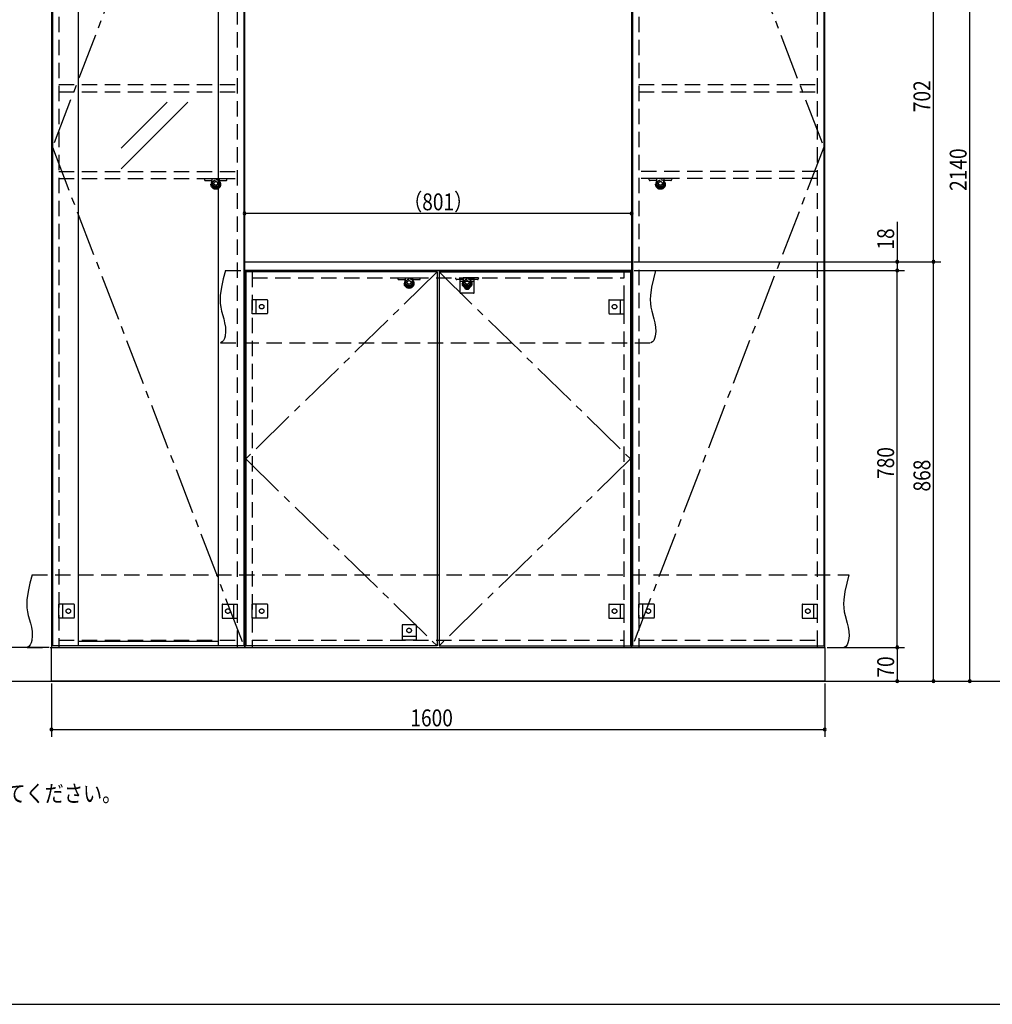
# Model space of a CAD drawing. Extents: x 19 to 1168, y 16 to 831.
# Drawn here: x 421 to 823, y 16 to 424 of the extents above; entities that cross this region are included whole.
import ezdxf

# ---------------------------------------------------------------- set-up
doc = ezdxf.new("R2010")
doc.units = 0
doc.linetypes.add('CENTER2', pattern=[28.575, 19.05, -3.175, 3.175, -3.175])
doc.linetypes.add('DASHED2', pattern=[9.525, 6.35, -3.175])
for name, color, linetype in [('CL', 4, 'CENTER2'), ('KI1', 7, 'CONTINUOUS'), ('KI2', 4, 'CONTINUOUS'), ('MJ', 2, 'CONTINUOUS'), ('OS', 2, 'CONTINUOUS'), ('SU', 3, 'CONTINUOUS'), ('TS', 6, 'DASHED2'), ('WK', 7, 'CONTINUOUS')]:
    doc.layers.add(name, color=color, linetype=linetype)
doc.styles.get("Standard").update_dxf_attribs({"font": 'romans.shx', "width": 0.83, "bigfont": 'extfont.shx'})

msp = doc.modelspace()

# ---------------------------------------------------------------- linework, layer by layer
at = {"layer": 'CL'}
for p, q in [((513.6, 577.4), (434.4, 371)), ((674.4, 577.4), (753.6, 371)), ((434.4, 371), (513.6, 164.6)), ((753.6, 371), (674.4, 164.6)), ((593.6, 319.4), (514.4, 242)), ((594.4, 319.4), (673.6, 242)), ((514.4, 242), (593.6, 164.6)), ((673.6, 242), (594.4, 164.6))]:
    msp.add_line(p, q, dxfattribs=at)
at = {"layer": 'KI1'}
for p, q in [((434, 578), (434, 164)), ((514, 164), (514, 578)), ((674, 578), (674, 164)), ((754, 164), (754, 578)), ((513.9, 323.54), (513.96, 323.6)), ((513.9, 320.06), (513.9, 323.54)), ((513.96, 323.6), (674.04, 323.6)), ((674.1, 323.54), (674.04, 323.6)), ((674.1, 323.54), (674.1, 320.06)), ((513.9, 320.06), (513.96, 320)), ((674.04, 320), (513.96, 320)), ((514, 320), (674, 320)), ((514, 320), (514, 164)), ((517, 320), (517, 319.4)), ((671, 319.4), (671, 320)), ((674, 164), (674, 320)), ((674.1, 320.06), (674.04, 320)), ((434, 164), (754, 164)), ((434, 150), (434, 164)), ((434, 164), (514, 164)), ((437, 164.6), (437, 164)), ((511, 164), (511, 164.6)), ((514, 164), (674, 164)), ((517, 164.6), (517, 164)), ((671, 164), (671, 164.6)), ((674, 164), (754, 164)), ((677, 164.6), (677, 164)), ((751, 164), (751, 164.6)), ((754, 164), (754, 150)), ((754, 150), (434, 150))]:
    msp.add_line(p, q, dxfattribs=at)
at = {"layer": 'KI2'}
for p, q in [((434.4, 577.4), (434.4, 164.6)), ((445, 577.4), (445, 164.6)), ((503, 577.4), (503, 164.6)), ((513.6, 577.4), (513.6, 164.6)), ((674.4, 577.4), (674.4, 164.6)), ((753.6, 577.4), (753.6, 164.6)), ((462.83, 370.57), (481.9, 389.64)), ((462.83, 362.08), (490.39, 389.64)), ((593.6, 319.4), (514.4, 319.4)), ((514.4, 319.4), (514.4, 164.6)), ((593.6, 319.4), (593.6, 164.6)), ((594.4, 319.4), (673.6, 319.4)), ((594.4, 319.4), (594.4, 164.6)), ((673.6, 319.4), (673.6, 164.6)), ((513.6, 164.6), (434.4, 164.6)), ((503, 166.44), (445, 166.44)), ((593.6, 164.6), (514.4, 164.6)), ((594.4, 164.6), (673.6, 164.6)), ((674.4, 164.6), (753.6, 164.6))]:
    msp.add_line(p, q, dxfattribs=at)
at = {"layer": 'OS'}
msp.add_line((87, 150), (1121, 150), dxfattribs=at)
at = {"layer": 'SU'}
for p, q in [((814, 150), (814, 578)), ((799, 323.6), (799, 464)), ((513.9, 325), (513.9, 346.6)), ((674.1, 324.54), (674.1, 346.6)), ((674.1, 343.6), (513.9, 343.6)), ((784, 340.19), (784, 323.6)), ((675.04, 323.6), (802, 323.6)), ((675.04, 323.6), (802, 323.6)), ((675.04, 323.6), (787, 323.6)), ((784, 323.6), (784, 320)), ((799, 150), (799, 323.6)), ((675.14, 320), (787, 320)), ((675.14, 320), (787, 320)), ((784, 164), (784, 320)), ((433, 164), (401, 164)), ((755, 164), (787, 164)), ((755, 164), (787, 164)), ((784, 164), (784, 150)), ((434, 149), (434, 127)), ((754, 149), (754, 127)), ((755, 150), (817, 150)), ((755, 150), (787, 150)), ((755, 150), (802, 150)), ((434, 130), (754, 130))]:
    msp.add_line(p, q, dxfattribs=at)
for centre, start, end in [((513.9, 343.6), 0, 180), ((513.9, 343.6), 180, 0), ((674.1, 343.6), 0, 180), ((674.1, 343.6), 180, 0), ((784, 323.6), 90, 270), ((784, 323.6), 270, 90), ((799, 323.6), 90, 270), ((799, 323.6), 90, 270), ((799, 323.6), 270, 90), ((799, 323.6), 270, 90), ((784, 320), 90, 270), ((784, 320), 90, 270), ((784, 320), 270, 90), ((784, 320), 270, 90), ((784, 164), 90, 270), ((784, 164), 90, 270), ((784, 164), 270, 90), ((784, 164), 270, 90), ((784, 150), 90, 270), ((784, 150), 270, 90), ((799, 150), 90, 270), ((799, 150), 270, 90), ((814, 150), 90, 270), ((814, 150), 270, 90), ((434, 130), 0, 180), ((754, 130), 0, 180), ((434, 130), 180, 0), ((754, 130), 180, 0)]:
    msp.add_arc(centre, 0.6, start, end, dxfattribs=at)
at = {"layer": 'TS'}
for p, q in [((437, 577.4), (437, 164.6)), ((511, 164.6), (511, 577.4)), ((677, 577.4), (677, 164.6)), ((751, 164.6), (751, 577.4)), ((437, 397), (511, 397)), ((677, 397), (751, 397)), ((437, 394), (511, 394)), ((677, 394), (751, 394)), ((437, 361), (511, 361)), ((751, 361), (677, 361)), ((437, 358), (511, 358)), ((497.34, 358), (497.38, 357.53)), ((497.34, 358), (506.66, 358)), ((497.74, 357.2), (500.47, 357.2)), ((500.64, 356.04), (500.5, 358)), ((503.36, 356.04), (503.5, 358)), ((503.53, 357.2), (506.26, 357.2)), ((506.62, 357.53), (506.66, 358)), ((751, 358), (677, 358)), ((681.38, 357.53), (681.34, 358)), ((690.66, 358), (681.34, 358)), ((684.47, 357.2), (681.74, 357.2)), ((684.64, 356.04), (684.5, 358)), ((687.36, 356.04), (687.5, 358)), ((690.26, 357.2), (687.53, 357.2)), ((690.66, 358), (690.62, 357.53)), ((506, 320), (684, 320)), ((517, 319.4), (517, 164.6)), ((671, 164.6), (671, 319.4)), ((517, 317), (671, 317)), ((577.34, 317), (577.38, 316.53)), ((577.34, 317), (586.66, 317)), ((577.74, 316.2), (580.47, 316.2)), ((580.64, 315.04), (580.5, 317)), ((583.36, 315.04), (583.5, 317)), ((583.53, 316.2), (586.26, 316.2)), ((586.62, 316.53), (586.66, 317)), ((601.38, 316.53), (601.34, 317)), ((610.66, 317), (601.34, 317)), ((604.47, 316.2), (601.74, 316.2)), ((603.1, 317), (608.9, 317)), ((603.1, 310.8), (603.1, 317)), ((608.9, 315.4), (603.1, 315.4)), ((604.64, 315.04), (604.5, 317)), ((607.36, 315.04), (607.5, 317)), ((610.26, 316.2), (607.53, 316.2)), ((608.9, 310.8), (608.9, 317)), ((610.66, 317), (610.62, 316.53)), ((608.7, 310.6), (603.3, 310.6)), ((603.41, 310.6), (603.41, 310.6)), ((608.59, 310.6), (608.59, 310.6)), ((517, 302.1), (517, 307.9)), ((523.2, 307.9), (517, 307.9)), ((518.6, 307.9), (518.6, 302.1)), ((523.4, 307.7), (523.4, 302.3)), ((523.4, 307.59), (523.4, 307.59)), ((664.6, 307.7), (664.6, 302.3)), ((664.6, 307.59), (664.6, 307.59)), ((664.8, 307.9), (671, 307.9)), ((669.4, 307.9), (669.4, 302.1)), ((671, 302.1), (671, 307.9)), ((523.2, 302.1), (517, 302.1)), ((523.4, 302.41), (523.4, 302.41)), ((664.6, 302.41), (664.6, 302.41)), ((664.8, 302.1), (671, 302.1)), ((504, 290), (682, 290)), ((426, 194), (764, 194)), ((437, 176.1), (437, 181.9)), ((443.2, 181.9), (437, 181.9)), ((438.6, 181.9), (438.6, 176.1)), ((443.4, 181.7), (443.4, 176.3)), ((443.4, 181.59), (443.4, 181.59)), ((504.6, 181.7), (504.6, 176.3)), ((504.6, 181.59), (504.6, 181.59)), ((504.8, 181.9), (511, 181.9)), ((509.4, 181.9), (509.4, 176.1)), ((511, 176.1), (511, 181.9)), ((517, 176.1), (517, 181.9)), ((523.2, 181.9), (517, 181.9)), ((518.6, 181.9), (518.6, 176.1)), ((523.4, 181.7), (523.4, 176.3)), ((523.4, 181.59), (523.4, 181.59)), ((664.6, 181.7), (664.6, 176.3)), ((664.6, 181.59), (664.6, 181.59)), ((664.8, 181.9), (671, 181.9)), ((669.4, 181.9), (669.4, 176.1)), ((671, 176.1), (671, 181.9)), ((677, 176.1), (677, 181.9)), ((683.2, 181.9), (677, 181.9)), ((678.6, 181.9), (678.6, 176.1)), ((683.4, 181.7), (683.4, 176.3)), ((683.4, 181.59), (683.4, 181.59)), ((744.6, 181.7), (744.6, 176.3)), ((744.6, 181.59), (744.6, 181.59)), ((744.8, 181.9), (751, 181.9)), ((749.4, 181.9), (749.4, 176.1)), ((751, 176.1), (751, 181.9)), ((443.2, 176.1), (437, 176.1)), ((443.4, 176.41), (443.4, 176.41)), ((504.6, 176.41), (504.6, 176.41)), ((504.8, 176.1), (511, 176.1)), ((523.2, 176.1), (517, 176.1)), ((523.4, 176.41), (523.4, 176.41)), ((664.6, 176.41), (664.6, 176.41)), ((664.8, 176.1), (671, 176.1)), ((683.2, 176.1), (677, 176.1)), ((683.4, 176.41), (683.4, 176.41)), ((744.6, 176.41), (744.6, 176.41)), ((744.8, 176.1), (751, 176.1)), ((579.1, 173.2), (579.1, 167)), ((579.3, 173.4), (584.7, 173.4)), ((579.41, 173.4), (579.41, 173.4)), ((584.59, 173.4), (584.59, 173.4)), ((584.9, 173.2), (584.9, 167)), ((579.1, 168.6), (584.9, 168.6)), ((424, 164), (762, 164)), ((437, 167), (511, 167)), ((517, 167), (671, 167)), ((584.9, 167), (579.1, 167)), ((677, 167), (751, 167))]:
    msp.add_line(p, q, dxfattribs=at)
for points in [[(506, 320), (505.08, 316.53), (504.32, 313.08), (503.85, 309.69), (503.78, 308.02), (503.83, 306.37), (504.04, 304.76), (504.39, 303.16), (505.29, 299.95), (505.68, 298.29), (505.96, 296.56), (506.04, 294.73), (505.85, 292.81), (505.61, 291.88), (505.23, 291.07), (504.71, 290.42), (504, 290)], [(684, 320), (683.08, 316.53), (682.32, 313.08), (681.85, 309.69), (681.78, 308.02), (681.83, 306.37), (682.04, 304.76), (682.39, 303.16), (683.29, 299.95), (683.68, 298.29), (683.96, 296.56), (684.04, 294.73), (683.85, 292.81), (683.61, 291.88), (683.23, 291.07), (682.71, 290.42), (682, 290)], [(426, 194), (425.08, 190.53), (424.32, 187.08), (423.85, 183.69), (423.78, 182.02), (423.83, 180.37), (424.04, 178.76), (424.39, 177.16), (425.29, 173.95), (425.68, 172.29), (425.96, 170.56), (426.04, 168.73), (425.85, 166.81), (425.61, 165.88), (425.23, 165.07), (424.71, 164.42), (424, 164)], [(764, 194), (763.08, 190.53), (762.32, 187.08), (761.85, 183.69), (761.78, 182.02), (761.83, 180.37), (762.04, 178.76), (762.39, 177.16), (763.29, 173.95), (763.68, 172.29), (763.96, 170.56), (764.04, 168.73), (763.85, 166.81), (763.61, 165.88), (763.23, 165.07), (762.71, 164.42), (762, 164)]]:
    msp.add_lwpolyline(points, dxfattribs=at)
for centre, radius in [((502, 355.6), 2), ((502, 356.04), 1.36), ((502, 356.04), 0.768), ((686, 355.6), 2), ((686, 356.04), 1.36), ((686, 356.04), 0.768), ((582, 314.6), 2), ((582, 315.04), 1.36), ((582, 315.04), 0.768), ((606, 314.6), 2), ((606, 315.04), 1.36), ((606, 313), 0.94), ((606, 315.04), 0.768), ((521, 305), 0.94), ((667, 305), 0.94), ((441, 179), 0.94), ((507, 179), 0.94), ((521, 179), 0.94), ((667, 179), 0.94), ((681, 179), 0.94), ((747, 179), 0.94), ((582, 171), 0.94)]:
    msp.add_circle(centre, radius, dxfattribs=at)
for centre, radius, start, end in [((497.74, 357.56), 0.36, 184, 270), ((502, 356.04), 1.86, 142.2887, 37.7116), ((502, 356.04), 1.62, 150.8736, 29.1278), ((500.47, 357.1), 0.1, 4, 90), ((503.53, 357.1), 0.1, 90, 176), ((506.26, 357.56), 0.36, 270, 356), ((681.74, 357.56), 0.36, 184, 270), ((686, 356.04), 1.86, 142.2884, 37.7113), ((686, 356.04), 1.62, 150.8722, 29.1264), ((684.47, 357.1), 0.1, 4, 90), ((687.53, 357.1), 0.1, 90, 176), ((690.26, 357.56), 0.36, 270, 356), ((577.74, 316.56), 0.36, 184, 270), ((582, 315.04), 1.86, 142.2887, 37.7116), ((582, 315.04), 1.62, 150.8736, 29.1278), ((580.47, 316.1), 0.1, 4, 90), ((583.53, 316.1), 0.1, 90, 176), ((586.26, 316.56), 0.36, 270, 356), ((601.74, 316.56), 0.36, 184, 270), ((606, 315.04), 1.86, 142.2884, 37.7113), ((606, 315.04), 1.62, 150.8722, 29.1264), ((604.47, 316.1), 0.1, 4, 90), ((607.53, 316.1), 0.1, 90, 176), ((610.26, 316.56), 0.36, 270, 356), ((603.3, 310.8), 0.2, 180, 270), ((608.7, 310.8), 0.2, 270, 360), ((523.2, 307.7), 0.2, 0, 90), ((664.8, 307.7), 0.2, 90, 180), ((523.2, 302.3), 0.2, 270, 0), ((664.8, 302.3), 0.2, 180, 270), ((443.2, 181.7), 0.2, 0, 90), ((504.8, 181.7), 0.2, 90, 180), ((523.2, 181.7), 0.2, 0, 90), ((664.8, 181.7), 0.2, 90, 180), ((683.2, 181.7), 0.2, 0, 90), ((744.8, 181.7), 0.2, 90, 180), ((443.2, 176.3), 0.2, 270, 0), ((504.8, 176.3), 0.2, 180, 270), ((523.2, 176.3), 0.2, 270, 0), ((664.8, 176.3), 0.2, 180, 270), ((683.2, 176.3), 0.2, 270, 0), ((744.8, 176.3), 0.2, 180, 270), ((579.3, 173.2), 0.2, 90, 180), ((584.7, 173.2), 0.2, 0, 90)]:
    msp.add_arc(centre, radius, start, end, dxfattribs=at)
at = {"layer": 'WK'}
msp.add_line((23.5, 16.25), (1165.5, 16.25), dxfattribs=at)

# ---------------------------------------------------------------- texts
at = {"layer": 'MJ', "width": 0.83}
msp.add_text('※倒れの原因となりますのでキャビネットは固定用ねじ（φ4Ｘ65）で壁面にしっかり固定してください。', height=7, dxfattribs=at).set_placement((87, 100))
at = {"layer": 'SU', "width": 0.83}
for s, p in [('702', (797.7, 385.5)), ('2140', (812.7, 352.93)), ('18', (782.7, 328.65)), ('780', (782.7, 233.7)), ('868', (797.7, 228.5)), ('70', (782.7, 151.47))]:
    msp.add_text(s, height=7, rotation=90, dxfattribs=at).set_placement(p)
for s, p in [('（801）', (579.5, 344.9)), ('1600', (582.52, 131.3))]:
    msp.add_text(s, height=7, dxfattribs=at).set_placement(p)

doc.saveas('drawing.dxf')
